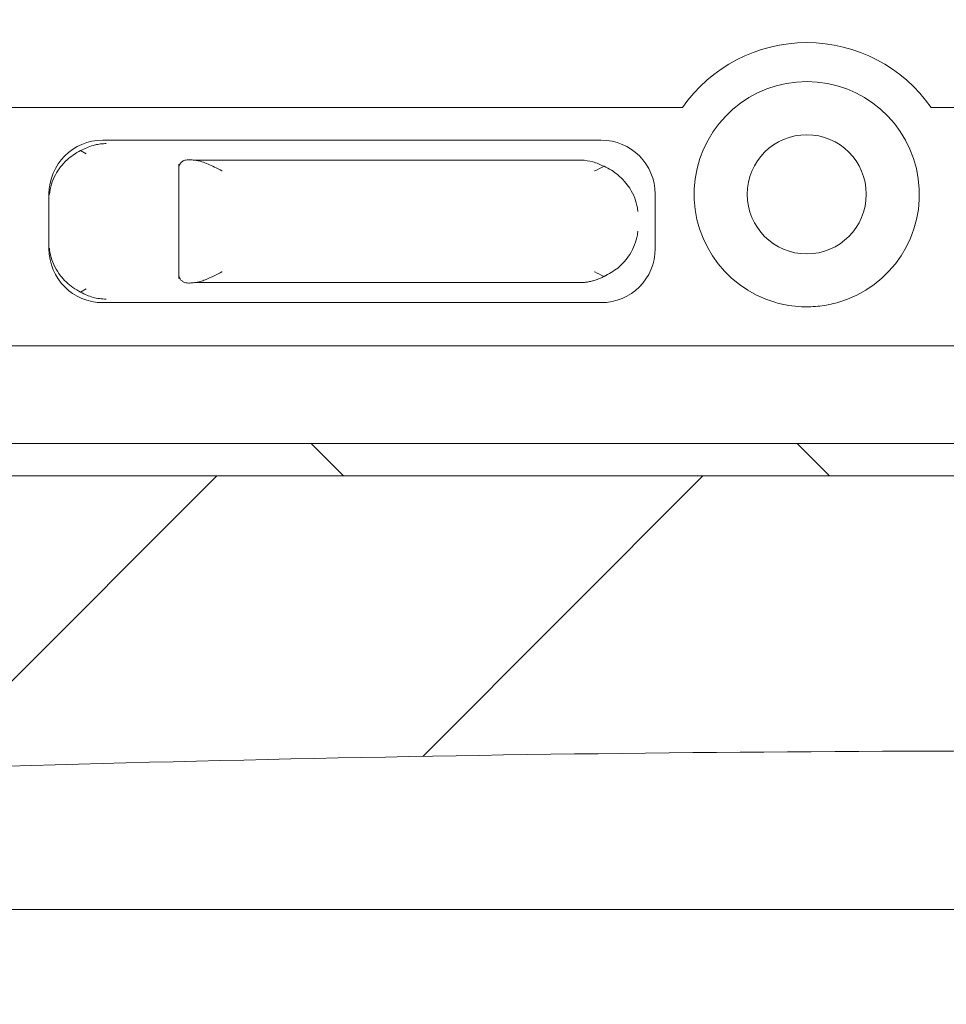
# Model space of a CAD drawing. Units: millimetres. Extents: x 10 to 410, y 10 to 303.
# Drawn here: x 87 to 96, y 250 to 260 of the extents above; entities that cross this region are included whole.
import ezdxf

# ---------------------------------------------------------------- set-up
doc = ezdxf.new("R2010")
doc.units = ezdxf.units.MM
doc.layers.add('FORMAT', color=7, linetype='Continuous')
doc.styles.add('SLDTEXTSTYLE1', font='TXT', dxfattribs={"width": 0.605})
doc.dimstyles.new('SLDDIMSTYLE0', dxfattribs={"dimtxt": 3.5, "dimasz": 2, "dimexe": 0, "dimexo": 0.0625, "dimgap": 0.875, "dimtad": 1, "dimdec": 1, "dimlfac": 5, "dimrnd": 1e-09, "dimzin": 12, "dimdsep": 46, "dimtxsty": 'SLDTEXTSTYLE1', "dimsah": 1, "dimcen": 0.09, "dimadec": 0, "dimazin": 3, "dimtfac": 1, "dimtdec": 1, "dimtofl": 0, "dimtmove": 0, "dimatfit": 3, "dimfxl": 1, "dimfrac": 2, "dimtolj": 1, "dimtzin": 12, "dimarcsym": 0})

# ---------------------------------------------------------------- blocks, each defined once
blk = doc.blocks.new('_D_1')
at = {"layer": 'FORMAT', "color": 7}
for p, q in [((156.8649, 266.654), (156.8649, 214.2436)), ((76.8689, 254.7142), (76.8689, 239.5452)), ((76.8689, 238.0212), (76.8689, 226.4717)), ((76.8689, 224.9477), (76.8689, 214.2436)), ((76.8689, 215.2436), (156.8649, 215.2436))]:
    blk.add_line(p, q, dxfattribs=at)
for points in [[(76.8689, 215.2436), (78.8689, 214.8626), (78.8689, 215.6246)], [(156.8649, 215.2436), (154.8649, 215.6246), (154.8649, 214.8626)]]:
    blk.add_solid(points, dxfattribs=at)
at = {"layer": 'FORMAT', "color": 7, "insert": (112.8564, 219.7554), "char_height": 3.5, "attachment_point": 1, "style": 'SLDTEXTSTYLE1'}
blk.add_mtext('400', dxfattribs=at)
blk = doc.blocks.new('_D_2')
at = {"layer": 'FORMAT', "color": 7}
for p, q in [((121.0689, 264.3116), (121.0689, 237.7832)), ((48.2689, 263.234), (48.2689, 237.7832)), ((121.0689, 238.7832), (48.2689, 238.7832))]:
    blk.add_line(p, q, dxfattribs=at)
for points in [[(48.2689, 238.7832), (50.2689, 238.4022), (50.2689, 239.1642)], [(121.0689, 238.7832), (119.0689, 239.1642), (119.0689, 238.4022)]]:
    blk.add_solid(points, dxfattribs=at)
at = {"layer": 'FORMAT', "color": 7, "insert": (80.6584, 243.2949), "char_height": 3.5, "attachment_point": 1, "style": 'SLDTEXTSTYLE1'}
blk.add_mtext('364', dxfattribs=at)
blk = doc.blocks.new('_D_5')
at = {"layer": 'FORMAT', "color": 7}
for p, q in [((50.2689, 267.454), (50.2689, 239.5452)), ((119.0689, 267.454), (119.0689, 239.5452)), ((50.2689, 238.0212), (50.2689, 224.7097)), ((119.0689, 238.0212), (119.0689, 224.7097)), ((50.2689, 225.7097), (119.0689, 225.7097))]:
    blk.add_line(p, q, dxfattribs=at)
for points in [[(50.2689, 225.7097), (52.2689, 225.3287), (52.2689, 226.0907)], [(119.0689, 225.7097), (117.0689, 226.0907), (117.0689, 225.3287)]]:
    blk.add_solid(points, dxfattribs=at)
at = {"layer": 'FORMAT', "color": 7, "insert": (80.6584, 230.2214), "char_height": 3.5, "attachment_point": 1, "style": 'SLDTEXTSTYLE1'}
blk.add_mtext('344', dxfattribs=at)

msp = doc.modelspace()

# ---------------------------------------------------------------- hatches: boundary and pattern name
at = {"linetype": 'Continuous', "lineweight": 18}
h = msp.add_hatch(dxfattribs=at)
h.set_pattern_fill('ANSI31', angle=90, style=0)
edge = h.paths.add_edge_path(flags=0)
edge.add_line((51.8751, 255.354), (156.3296, 255.354))
edge.add_spline(control_points=[(156.3296, 255.354), (156.4189, 255.4522), (156.5073, 255.5522), (156.5947, 255.654)], knot_values=[0.448542, 0.448542, 0.448542, 0.448542, 0.450044, 0.450044, 0.450044, 0.450044], weights=[1, 1, 1, 1], degree=3, periodic=0)
edge.add_line((156.5947, 255.654), (51.3288, 255.654))
edge.add_spline(control_points=[(51.3288, 255.654), (51.5088, 255.5498), (51.6909, 255.4498), (51.8751, 255.354)], knot_values=[0.090211, 0.090211, 0.090211, 0.090211, 0.092308, 0.092308, 0.092308, 0.092308], weights=[1, 1, 1, 1], degree=3, periodic=0)
h = msp.add_hatch(dxfattribs=at)
h.set_pattern_fill('ANSI35', style=0)
edge = h.paths.add_edge_path(flags=0)
edge.add_spline(control_points=[(51.8751, 255.354), (51.9139, 255.3338), (54.2515, 254.1323), (67.7025, 251.5805), (89.0726, 253.2354), (115.5315, 252.4412), (135.0224, 254.186), (150.959, 250.7943), (155.41, 254.3433), (156.3296, 255.354)], knot_values=[0.092308, 0.092308, 0.092308, 0.092308, 0.09275, 0.11887, 0.226838, 0.309574, 0.38123, 0.433086, 0.448542, 0.448542, 0.448542, 0.448542], weights=[1, 1, 1, 1, 1, 1, 1, 1, 1, 1], degree=3, periodic=0)
edge.add_line((156.3296, 255.354), (51.8751, 255.354))

# ---------------------------------------------------------------- linework, layer by layer
at = {"color": 7, "linetype": 'Continuous', "lineweight": 18}
for p, q in [((80.4689, 258.754), (93.5199, 258.754)), ((95.8178, 258.754), (116.8689, 258.754)), ((88.167, 258.454), (92.7708, 258.454)), ((88.0137, 258.3264), (87.9621, 258.3578)), ((88.8689, 257.1769), (88.8689, 258.2311)), ((89.0145, 258.2695), (92.5863, 258.2695)), ((87.6689, 257.4521), (87.6689, 257.9559)), ((93.2689, 257.9559), (93.2689, 257.4521)), ((92.5863, 257.1385), (89.0145, 257.1385)), ((88.0137, 257.0816), (87.9621, 257.0502)), ((92.7708, 256.954), (88.167, 256.954)), ((67.3689, 256.554), (116.8689, 256.554)), ((156.5947, 255.654), (77.9843, 255.654)), ((51.8751, 255.354), (156.3296, 255.354)), ((48.4689, 251.354), (187.6689, 251.354))]:
    msp.add_line(p, q, dxfattribs=at)
msp.add_circle((94.6689, 257.954), 0.55, dxfattribs=at)
for radius, start, end in [(1.4, 34.8499, 145.1501), (1.04, 285.94237, 254.05763)]:
    msp.add_arc((94.6689, 257.954), radius, start, end, dxfattribs=at)
for centre, major_axis, ratio, start_param, end_param in [((88.1708, 257.9521), (0.3562, -0.3562), 0.992433, 2.359993, 3.923193), ((92.7669, 257.9521), (-0.3562, -0.3562), 0.992433, 2.359993, 3.923193), ((89.2689, 258.2965), (0.4, 0), 0.087489, 3.864327, 4.023242), ((88.1708, 257.4559), (0.3562, 0.3562), 0.992433, 2.359993, 3.923193), ((92.7669, 257.4559), (-0.3562, 0.3562), 0.992433, 2.359993, 3.923193), ((89.2689, 257.1115), (0.4, 0), 0.087489, 2.259943, 2.418858)]:
    msp.add_ellipse(centre, major_axis=major_axis, ratio=ratio, start_param=start_param, end_param=end_param, dxfattribs=at)
for points, knots in [([(88.1984, 258.4226), (88.181, 258.4218), (88.1549, 258.4207), (88.1143, 258.4143), (88.0509, 258.4005), (87.9996, 258.3758), (87.9621, 258.3578)], [0, 0, 0, 0, 0.210492, 0.316928, 0.500734, 1, 1, 1, 1]), ([(87.9621, 258.3578), (87.9394, 258.3451), (87.8934, 258.3193), (87.8305, 258.268), (87.7735, 258.2066), (87.724, 258.131), (87.6881, 258.0458), (87.6759, 257.9837), (87.6732, 257.952), (87.6732, 257.9516)], [0, 0, 0, 0, 0.128167, 0.260527, 0.423742, 0.591617, 0.791523, 0.996834, 1, 1, 1, 1]), ([(88.8689, 258.1961), (88.8689, 258.1964), (88.8689, 258.2098), (88.8751, 258.2308), (88.8967, 258.2544), (88.924, 258.2715), (88.9526, 258.2727), (88.9689, 258.2734)], [0, 0, 0, 0, 0.00596, 0.349197, 0.542175, 0.739877, 1, 1, 1, 1]), ([(89.0145, 258.2695), (89.037, 258.2655), (89.0767, 258.2583), (89.1389, 258.2326), (89.2005, 258.2041), (89.2443, 258.1822), (89.2683, 258.1702), (89.2689, 258.1699)], [0, 0, 0, 0, 0.283679, 0.502138, 0.726592, 0.993926, 1, 1, 1, 1]), ([(92.5863, 258.2695), (92.5869, 258.2695), (92.6223, 258.268), (92.6936, 258.2581), (92.7621, 258.2278), (92.7967, 258.2125)], [0, 0, 0, 0, 0.008559, 0.499061, 1, 1, 1, 1]), ([(92.7098, 258.1699), (92.7104, 258.1702), (92.7394, 258.1847), (92.7683, 258.1987), (92.7967, 258.2125)], [0, 0, 0, 0, 0.01839, 1, 1, 1, 1]), ([(93.1083, 257.7954), (93.1083, 257.7959), (93.1073, 257.8069), (93.1022, 257.8484), (93.0829, 257.9203), (93.0416, 258.0026), (92.9874, 258.0748), (92.9295, 258.1308), (92.8655, 258.1779), (92.8199, 258.2009), (92.7967, 258.2125)], [0, 0, 0, 0, 0.003042, 0.070107, 0.262376, 0.459861, 0.60846, 0.76089, 0.878679, 1, 1, 1, 1]), ([(92.7967, 257.1955), (92.841, 257.2201), (92.9409, 257.2758), (93.0529, 257.4101), (93.0983, 257.5286), (93.1073, 257.6011), (93.1083, 257.6121), (93.1083, 257.6126)], [0, 0, 0, 0, 0.2389646, 0.539973, 0.929665, 0.9969485, 1, 1, 1, 1]), ([(87.6732, 257.4564), (87.6732, 257.456), (87.6757, 257.4269), (87.6919, 257.34), (87.7561, 257.2131), (87.8629, 257.1065), (87.9378, 257.064), (87.9621, 257.0502)], [0, 0, 0, 0, 0.003173, 0.191711, 0.573411, 0.86165, 1, 1, 1, 1]), ([(88.9689, 257.1346), (88.9526, 257.1353), (88.9243, 257.1365), (88.8969, 257.1535), (88.8751, 257.177), (88.8689, 257.1982), (88.8689, 257.2116), (88.8689, 257.2119)], [0, 0, 0, 0, 0.2601222, 0.4528012, 0.6508046, 0.9940405, 1, 1, 1, 1]), ([(89.2689, 257.2381), (89.2683, 257.2378), (89.2439, 257.2256), (89.1947, 257.2011), (89.1318, 257.1721), (89.079, 257.1521), (89.0428, 257.1417), (89.022, 257.1393), (89.0145, 257.1385)], [0, 0, 0, 0, 0.00607, 0.27832, 0.558753, 0.728913, 0.903037, 1, 1, 1, 1]), ([(92.7967, 257.1955), (92.786, 257.1902), (92.7644, 257.1796), (92.7313, 257.1666), (92.6975, 257.1558), (92.6622, 257.1473), (92.6257, 257.1412), (92.6, 257.1391), (92.5869, 257.1385), (92.5863, 257.1385)], [0, 0, 0, 0, 0.156964, 0.315132, 0.476499, 0.638783, 0.81463, 0.991459, 1, 1, 1, 1]), ([(92.7967, 257.1955), (92.7683, 257.2093), (92.7394, 257.2233), (92.7104, 257.2378), (92.7098, 257.2381)], [0, 0, 0, 0, 0.98161, 1, 1, 1, 1]), ([(88.1984, 256.9854), (88.1571, 256.9888), (88.0746, 256.9955), (87.9996, 257.032), (87.9621, 257.0502)], [0, 0, 0, 0, 0.500197, 1, 1, 1, 1]), ([(94.9545, 256.954), (94.9003, 256.9416), (94.7903, 256.9165), (94.6371, 256.9137), (94.5003, 256.9255), (94.4224, 256.9445), (94.3832, 256.954)], [0, 0, 0, 0, 0.288309, 0.584394, 0.790834, 1, 1, 1, 1]), ([(156.2747, 255.294), (155.949, 254.9612), (155.3055, 254.3036), (154.2205, 253.5056), (153.0616, 252.8915), (151.8246, 252.4714), (150.5007, 252.2022), (149.1, 252.0622), (147.6343, 252.0297), (146.1153, 252.0841), (144.1057, 252.2399), (141.6211, 252.5292), (138.6939, 252.9013), (135.5411, 253.1976), (132.203, 253.3515), (128.6883, 253.3708), (125.24, 253.2854), (121.8302, 253.1426), (118.4309, 252.9864), (114.3601, 252.8456), (109.5961, 252.7877), (104.1364, 252.7958), (98.148, 252.8261), (91.6564, 252.8061), (84.6829, 252.6023), (78.6795, 252.4246), (73.6343, 252.3778), (69.5395, 252.4385), (65.4389, 252.6347), (62.0628, 252.9378), (59.4131, 253.2738), (57.49, 253.5667), (55.5933, 253.9651), (53.7365, 254.4962), (52.5722, 255.0286), (51.9918, 255.294)], [0, 0, 0, 0, 0.013212, 0.026101, 0.038078, 0.050334, 0.063071, 0.07638, 0.090269, 0.104686, 0.119542, 0.147516, 0.175729, 0.203364, 0.237444, 0.270618, 0.303187, 0.335421, 0.367563, 0.399852, 0.451123, 0.502893, 0.554944, 0.62124, 0.687285, 0.753112, 0.79185, 0.8306, 0.86943, 0.908443, 0.926847, 0.945303, 0.963678, 0.981894, 1, 1, 1, 1])]:
    msp.add_open_spline(points, degree=3, knots=knots, dxfattribs=at)

# ---------------------------------------------------------------- dimensions: what is measured, and where the dimension line sits
at = {"layer": 'FORMAT', "color": 7}
for base, p1, p2, picture, middle in [((119.0689, 225.7097), (50.2689, 267.454), (119.0689, 267.454), '_D_5', (84.6689, 225.7097)), ((156.8649, 215.2436), (76.8689, 254.7142), (156.8649, 266.654), '_D_1', (116.8669, 215.2436)), ((48.2689, 238.7832), (121.0689, 264.3116), (48.2689, 263.234), '_D_2', (84.6689, 238.7832))]:
    dim = msp.add_linear_dim(base=base, p1=p1, p2=p2, dimstyle='SLDDIMSTYLE0', dxfattribs=at)
    dim.commit()
    dim.dimension.update_dxf_attribs({"geometry": picture, "text_midpoint": middle, "dimtype": 160})

doc.saveas('drawing.dxf')
